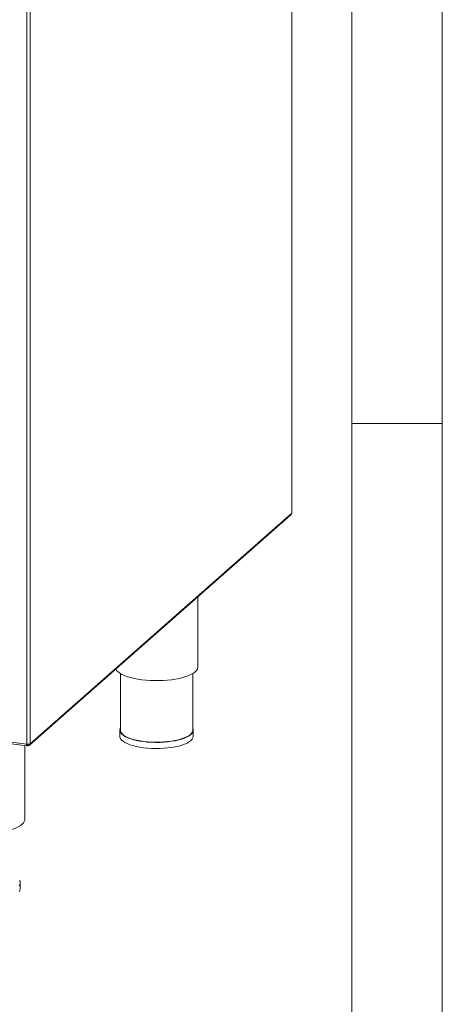
# Model space of a CAD drawing. Units: millimetres. Extents: x 5 to 415, y 5 to 292.
# Drawn here: x 392 to 415, y 66 to 121 of the extents above; entities that cross this region are included whole.
import ezdxf

# ---------------------------------------------------------------- set-up
doc = ezdxf.new("R2010")
doc.units = ezdxf.units.MM

msp = doc.modelspace()

# ---------------------------------------------------------------- linework, layer by layer
at = {"color": 7, "linetype": 'Continuous', "lineweight": 0}
for p, q in [((415, 5), (415, 292)), ((410, 287), (410, 47.58759)), ((410, 98.5), (415, 98.5))]:
    msp.add_line(p, q, dxfattribs=at)
at = {"color": 8, "linetype": 'Continuous', "lineweight": 15}
for p, q in [((406.67537, 137.02435), (406.67537, 93.55336)), ((392.20493, 80.79164), (392.20493, 124.26262)), ((392.02079, 80.76393), (392.02079, 124.10023)), ((392.04226, 80.74479), (392.04768, 80.74411)), ((392.08023, 80.74901), (392.09438, 80.76148))]:
    msp.add_line(p, q, dxfattribs=at)
at = {"color": 7, "linetype": 'Continuous', "lineweight": 15}
for p, q in [((406.68459, 93.5702), (406.68459, 137.03248)), ((392.17026, 80.70527), (406.63176, 93.45912)), ((406.67537, 93.55336), (392.20493, 80.79164)), ((401.48488, 85.04068), (401.48488, 88.92)), ((397.19917, 84.67183), (397.19917, 81.53882)), ((401.19917, 81.53882), (401.19917, 84.67183)), ((397.17059, 81.53882), (397.17059, 81.2021)), ((401.22774, 81.2021), (401.22774, 81.53882)), ((392.02079, 80.76393), (389.04751, 81.13853)), ((389.12732, 81.0354), (392.03526, 80.66903)), ((391.91621, 76.60191), (391.91621, 80.68403)), ((392.04168, 80.74853), (392.04768, 80.74411)), ((392.04768, 80.67676), (392.04768, 80.74411)), ((392.08023, 80.68166), (392.04768, 80.7057)), ((392.08023, 80.74901), (392.0641, 80.76092)), ((392.08023, 80.68166), (392.08023, 80.74901)), ((391.65907, 72.76333), (391.65907, 73.10005))]:
    msp.add_line(p, q, dxfattribs=at)
at = {"color": 7, "linetype": 'Continuous', "lineweight": 15, "flags": 128}
for points in [[(406.68459, 93.5702), (406.68265, 93.56238), (406.67537, 93.55336)], [(398.39104, 84.32799), (398.61896, 84.30373), (398.85324, 84.28756), (399.0913, 84.27963), (399.33055, 84.28004), (399.56836, 84.28878), (399.80212, 84.30577), (400.02928, 84.3308), (400.24734, 84.36361), (400.45391, 84.40384), (400.64675, 84.45105), (400.82372, 84.50472), (400.98289, 84.56426), (401.12252, 84.62902), (401.24107, 84.69829), (401.33726, 84.77131), (401.41002, 84.84728), (401.45855, 84.92537), (401.48233, 85.00473), (401.48488, 85.04068)], [(396.94442, 84.91569), (396.99441, 84.8397), (397.06952, 84.76398), (397.16795, 84.69129), (397.28864, 84.62243), (397.43027, 84.55816), (397.59127, 84.49917), (397.76989, 84.44611), (397.96417, 84.39957), (398.17198, 84.36005), (398.39104, 84.32799)], [(397.17059, 81.2021), (397.17834, 81.14306), (397.21088, 81.06801), (397.26843, 80.99465), (397.35025, 80.92389), (397.45532, 80.85664), (397.58233, 80.79373), (397.72967, 80.73595), (397.89548, 80.68404), (398.07769, 80.63864), (398.27401, 80.60033), (398.48196, 80.56959), (398.69893, 80.5468), (398.92219, 80.53225), (399.14893, 80.52612), (399.3763, 80.5285), (399.60145, 80.53934), (399.82154, 80.55852), (400.0338, 80.5858), (400.23556, 80.62082), (400.42429, 80.66316), (400.59762, 80.71227), (400.75336, 80.76754), (400.88955, 80.82828), (401.00449, 80.89372), (401.09672, 80.96304), (401.16509, 81.03536), (401.20874, 81.10978), (401.22712, 81.18536), (401.22774, 81.2021)], [(397.19917, 81.65191), (397.18959, 81.63115), (397.17122, 81.55557), (397.17834, 81.47978), (397.21088, 81.40473), (397.26843, 81.33137), (397.35025, 81.26061), (397.45532, 81.19336), (397.58233, 81.13045), (397.72967, 81.07267), (397.89548, 81.02076), (398.07769, 80.97536), (398.27401, 80.93705), (398.48196, 80.9063), (398.69893, 80.88351), (398.92219, 80.86896), (399.14893, 80.86284), (399.3763, 80.86521), (399.60145, 80.87606), (399.82154, 80.89524), (400.0338, 80.92252), (400.23556, 80.95754), (400.42429, 80.99988), (400.59762, 81.04899), (400.75336, 81.10426), (400.88955, 81.165), (401.00449, 81.23044), (401.09672, 81.29975), (401.16509, 81.37208), (401.20874, 81.4465), (401.22712, 81.52208), (401.21999, 81.59787), (401.19917, 81.65191)], [(401.19917, 81.53882), (401.19855, 81.52231), (401.18044, 81.4478), (401.1374, 81.37442), (401.06999, 81.30312), (400.97906, 81.23478), (400.86574, 81.17026), (400.73147, 81.11038), (400.57792, 81.05589), (400.40704, 81.00747), (400.22097, 80.96573), (400.02204, 80.9312), (399.81277, 80.90431), (399.59578, 80.8854), (399.37381, 80.8747), (399.14964, 80.87236), (398.92609, 80.8784), (398.70597, 80.89274), (398.49206, 80.91521), (398.28704, 80.94552), (398.09349, 80.9833), (397.91384, 81.02806), (397.75036, 81.07924), (397.6051, 81.1362), (397.47989, 81.19822), (397.37629, 81.26453), (397.29562, 81.33429), (397.23889, 81.40662), (397.20681, 81.48061), (397.19917, 81.53882)], [(388.82237, 75.88921), (389.05029, 75.86496), (389.28457, 75.84878), (389.52263, 75.84085), (389.76188, 75.84127), (389.99969, 75.85001), (390.23345, 75.86699), (390.46061, 75.89203), (390.67867, 75.92484), (390.88525, 75.96507), (391.07808, 76.01228), (391.25505, 76.06595), (391.41422, 76.12549), (391.55385, 76.19025), (391.6724, 76.25952), (391.76859, 76.33254), (391.84135, 76.40851), (391.88988, 76.4866), (391.91366, 76.56596), (391.91621, 76.60191)], [(391.59642, 72.9333), (391.64007, 73.00772), (391.65845, 73.0833), (391.65132, 73.15909), (391.6305, 73.21314)], [(391.59642, 72.59658), (391.64007, 72.671), (391.65845, 72.74658), (391.65907, 72.76333)]]:
    msp.add_lwpolyline(points, dxfattribs=at)
at = {"color": 7, "linetype": 'Continuous', "lineweight": 15}
msp.add_arc((392.07337, 81.04024), 0.28126, 259.226133, 297.8883, dxfattribs=at)
for points in [[(406.63176, 93.45912), (406.64373, 93.47227), (406.66766, 93.49858), (406.6728, 93.5351), (406.67537, 93.55336)], [(392.04768, 80.67676), (392.04303, 80.6727), (392.03373, 80.66458), (392.02294, 80.68026), (392.01717, 80.71374), (392.01958, 80.7472), (392.02079, 80.76393)], [(392.20493, 80.79164), (392.20367, 80.7749), (392.20114, 80.74142), (392.17247, 80.70276), (392.13053, 80.67915), (392.097, 80.68083), (392.08023, 80.68166)]]:
    msp.add_open_spline(points, degree=3, dxfattribs=at)
for points, knots in [([(392.04422, 80.74029), (392.04412, 80.74018), (392.04275, 80.73856), (392.04106, 80.74523), (392.04173, 80.75688), (392.04206, 80.76266)], [0, 0, 0, 0, 0.038229307, 0.522201491, 1, 1, 1, 1]), ([(392.12698, 80.7647), (392.12575, 80.76266), (392.12071, 80.75435), (392.10389, 80.74704), (392.08812, 80.74835), (392.08023, 80.74901)], [0, 0, 0, 0, 0.139517608, 0.569758804, 1, 1, 1, 1])]:
    msp.add_open_spline(points, degree=3, knots=knots, dxfattribs=at)

doc.saveas('drawing.dxf')
